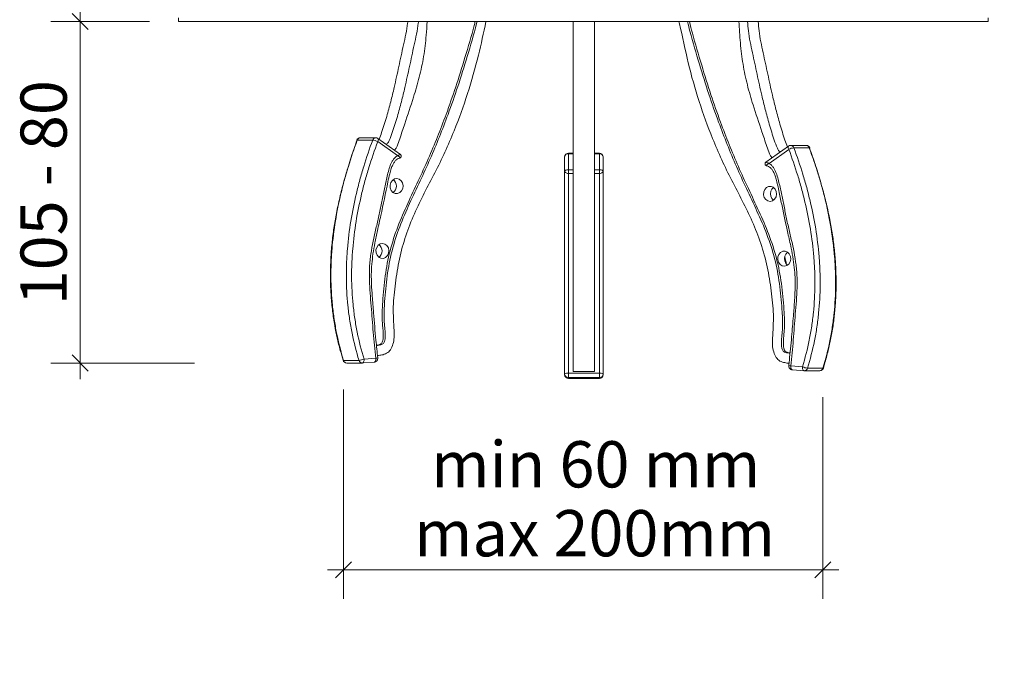
# Model space of a CAD drawing. Units: millimetres. Extents: x 30 to 570, y 130 to 436.
# Drawn here: x 30 to 285, y 130 to 295 of the extents above; entities that cross this region are included whole.
import ezdxf

# ---------------------------------------------------------------- set-up
doc = ezdxf.new("R2010")
doc.units = ezdxf.units.MM
doc.header["$LTSCALE"] = 7.55
doc.styles.add('SLDTEXTSTYLE0', font='TXT', dxfattribs={"width": 0.605})
doc.dimstyles.new('SLDDIMSTYLE0', dxfattribs={"dimtxt": 11.634484, "dimasz": 4.1525, "dimexe": 0, "dimexo": 0.0625, "dimgap": 2.908621, "dimtad": 1, "dimdec": 0, "dimrnd": 1e-09, "dimzin": 12, "dimdsep": 46, "dimtxsty": 'SLDTEXTSTYLE0', "dimblk1": 'OBLIQUE', "dimblk2": 'OBLIQUE', "dimsah": 1, "dimcen": 0.09, "dimadec": 0, "dimazin": 3, "dimtfac": 1, "dimtdec": 0, "dimtmove": 0, "dimatfit": 0, "dimldrblk": 'OBLIQUE', "dimfxl": 1, "dimfrac": 2, "dimtolj": 1, "dimtzin": 12, "dimarcsym": 0})

# ---------------------------------------------------------------- blocks, each defined once
blk = doc.blocks.new('_OBLIQUE')
at = {"color": 0, "linetype": 'ByBlock', "lineweight": -2}
blk.add_line((-0.5, -0.5), (0.5, 0.5), dxfattribs=at)
blk = doc.blocks.new('_D')
at = {"color": 7, "linetype": 'Continuous', "lineweight": 0, "transparency": 16777216}
for p, q in [((45.49, 374.89), (45.49, 379.04)), ((65.92, 374.89), (37.94, 374.89)), ((45.49, 374.89), (45.49, 294.88)), ((63.51, 294.88), (37.94, 294.88)), ((45.49, 294.88), (45.49, 290.73))]:
    blk.add_line(p, q, dxfattribs=at)
at = {"color": 7, "linetype": 'Continuous', "lineweight": 0, "transparency": 16777216, "xscale": 4.1525, "yscale": 4.1525}
for p, rotation in [((45.49, 374.89), 270.0000000000004), ((45.49, 294.88), 90.0000000000004)]:
    blk.add_blockref('_OBLIQUE', p, dxfattribs=dict(at, rotation=rotation))
at = {"color": 7, "linetype": 'Continuous', "lineweight": 0, "transparency": 16777216, "insert": (30.04, 326.01), "char_height": 11.986, "attachment_point": 1, "rotation": 90, "style": 'SLDTEXTSTYLE0'}
blk.add_mtext('80', dxfattribs=at)
blk = doc.blocks.new('_D_1')
at = {"color": 7, "linetype": 'Continuous', "lineweight": 0, "transparency": 16777216}
for p, q in [((71.06, 381.45), (71.06, 427.91)), ((281.06, 376.05), (281.06, 427.91)), ((71.06, 420.36), (66.91, 420.36)), ((71.06, 420.36), (281.06, 420.36)), ((281.06, 420.36), (285.22, 420.36))]:
    blk.add_line(p, q, dxfattribs=at)
at = {"color": 7, "linetype": 'Continuous', "lineweight": 0, "transparency": 16777216, "xscale": 4.1525, "yscale": 4.1525}
blk.add_blockref('_OBLIQUE', (71.06, 420.36), dxfattribs=at)
at = {"color": 7, "linetype": 'Continuous', "lineweight": 0, "transparency": 16777216, "xscale": 4.1525, "yscale": 4.1525, "rotation": 180.0000000000004}
blk.add_blockref('_OBLIQUE', (281.06, 420.36), dxfattribs=at)
at = {"color": 7, "linetype": 'Continuous', "lineweight": 0, "transparency": 16777216, "char_height": 11.986, "attachment_point": 1, "style": 'SLDTEXTSTYLE0'}
for s, insert in [('%%c', (154.26, 435.81)), ('210', (171.23, 435.81))]:
    blk.add_mtext(s, dxfattribs=dict(at, insert=insert))
blk = doc.blocks.new('_D_3')
at = {"color": 7, "linetype": 'Continuous', "lineweight": 0, "transparency": 16777216}
for p, q in [((113.84, 199.51), (113.84, 145.26)), ((238.17, 197.51), (238.17, 145.26)), ((113.84, 152.81), (109.69, 152.81)), ((113.84, 152.81), (238.17, 152.81)), ((238.17, 152.81), (242.33, 152.81))]:
    blk.add_line(p, q, dxfattribs=at)
at = {"color": 7, "linetype": 'Continuous', "lineweight": 0, "transparency": 16777216, "xscale": 4.1525, "yscale": 4.1525}
blk.add_blockref('_OBLIQUE', (113.84, 152.81), dxfattribs=at)
at = {"color": 7, "linetype": 'Continuous', "lineweight": 0, "transparency": 16777216, "xscale": 4.1525, "yscale": 4.1525, "rotation": 180.0000000000004}
blk.add_blockref('_OBLIQUE', (238.17, 152.81), dxfattribs=at)
at = {"color": 7, "linetype": 'Continuous', "lineweight": 0, "transparency": 16777216, "char_height": 11.986, "attachment_point": 1, "style": 'SLDTEXTSTYLE0'}
for s, insert in [('min 60 mm', (136.56, 186.12)), ('max 200mm', (132.12, 168.26))]:
    blk.add_mtext(s, dxfattribs=dict(at, insert=insert))
blk = doc.blocks.new('_D_4')
at = {"color": 7, "linetype": 'Continuous', "lineweight": 0, "transparency": 16777216}
for p, q in [((45.49, 294.88), (45.49, 299.04)), ((63.51, 294.88), (37.94, 294.88)), ((45.49, 206.39), (45.49, 294.88)), ((75.13, 206.39), (37.94, 206.39)), ((45.49, 206.39), (45.49, 202.24))]:
    blk.add_line(p, q, dxfattribs=at)
at = {"color": 7, "linetype": 'Continuous', "lineweight": 0, "transparency": 16777216, "xscale": 4.1525, "yscale": 4.1525}
for p, rotation in [((45.49, 294.88), 270.0000000000004), ((45.49, 206.39), 90.0000000000004)]:
    blk.add_blockref('_OBLIQUE', p, dxfattribs=dict(at, rotation=rotation))
at = {"color": 7, "linetype": 'Continuous', "lineweight": 0, "transparency": 16777216, "insert": (30.04, 221.34), "char_height": 11.986, "attachment_point": 1, "rotation": 90, "style": 'SLDTEXTSTYLE0'}
blk.add_mtext('105 - 80', dxfattribs=at)

msp = doc.modelspace()

# ---------------------------------------------------------------- linework, layer by layer
at = {"color": 7, "linetype": 'Continuous', "lineweight": 15}
for p, q in [((71.06, 295.88), (71.06, 294.88)), ((281.06, 294.88), (71.06, 294.88)), ((281.06, 294.88), (281.06, 295.88)), ((117.25, 264.13), (117.25, 264.12)), ((121.39, 264.18), (117.39, 264.18)), ((122.19, 264.78), (118.19, 264.78)), ((127.83, 260.15), (122.69, 263.78)), ((128.64, 260.44), (122.76, 264.6)), ((173.38, 260.78), (172.18, 260.78)), ((172.18, 260.64), (172.18, 260.78)), ((172.18, 260.64), (172.18, 256.45)), ((173.38, 260.64), (172.18, 260.64)), ((180.18, 260.78), (178.92, 260.78)), ((180.18, 260.64), (178.92, 260.64)), ((180.18, 260.64), (180.18, 260.78)), ((180.18, 256.45), (180.18, 260.64)), ((229.25, 262.6), (223.37, 258.44)), ((229.33, 261.78), (224.19, 258.15)), ((233.83, 262.78), (229.83, 262.78)), ((234.62, 262.18), (230.62, 262.18)), ((234.77, 262.12), (234.77, 262.13)), ((171.18, 256.15), (171.18, 259.78)), ((181.18, 259.78), (181.18, 256.15)), ((172.18, 255.53), (172.18, 256.45)), ((172.18, 256.45), (173.38, 256.45)), ((173.38, 255.53), (172.18, 255.53)), ((178.92, 256.45), (180.18, 256.45)), ((180.18, 255.53), (178.92, 255.53)), ((180.18, 256.45), (180.18, 255.53)), ((113.7, 207.1), (113.7, 207.1)), ((113.84, 207.06), (117.84, 207.06)), ((119.16, 207.39), (122.19, 207.62)), ((122.68, 207.74), (122.68, 207.74)), ((114.66, 206.39), (118.66, 206.39)), ((118.73, 206.4), (118.71, 206.39)), ((118.73, 206.4), (121.76, 206.62)), ((229.83, 205.62), (232.86, 205.39)), ((230.25, 204.62), (233.28, 204.4)), ((233.28, 204.4), (233.3, 204.39)), ((233.36, 204.39), (237.36, 204.39)), ((234.17, 205.06), (238.17, 205.06)), ((238.31, 205.1), (238.31, 205.1)), ((171.18, 203.39), (171.18, 203.62)), ((172.18, 203.75), (180.18, 203.75)), ((172.18, 202.62), (172.18, 203.75)), ((180.18, 202.62), (172.18, 202.62)), ((172.18, 202.62), (172.18, 202.39)), ((172.18, 202.39), (180.18, 202.39)), ((172.18, 202.39), (180.18, 202.39)), ((172.18, 202.39), (172.18, 202.39)), ((173.38, 204.19), (178.92, 204.19)), ((180.18, 202.62), (180.18, 203.75)), ((180.18, 202.39), (180.18, 202.62)), ((180.18, 202.39), (180.18, 202.39)), ((181.18, 203.62), (181.18, 203.39))]:
    msp.add_line(p, q, dxfattribs=at)
at = {"color": 7, "linetype": 'Continuous', "lineweight": 15, "flags": 128}
for points in [[(117.39, 264.18), (117.31, 264.17), (117.26, 264.15), (117.25, 264.13)], [(122.76, 264.6), (122.8, 264.57), (122.84, 264.49), (122.86, 264.39), (122.85, 264.26), (122.82, 264.11), (122.77, 263.95), (122.69, 263.78)], [(229.33, 261.78), (229.25, 261.95), (229.19, 262.11), (229.16, 262.26), (229.15, 262.39), (229.17, 262.49), (229.22, 262.57), (229.25, 262.6)], [(234.77, 262.13), (234.75, 262.15), (234.71, 262.17), (234.62, 262.18)], [(129.19, 251.65), (129.27, 252.36), (129.12, 253.06), (128.77, 253.64), (128.25, 254.04), (127.65, 254.2), (127.03, 254.09), (126.49, 253.73), (126.1, 253.18), (125.91, 252.49), (125.95, 251.78), (126.2, 251.13), (126.65, 250.63), (127.22, 250.34), (127.84, 250.32), (128.43, 250.55), (128.9, 251.02), (129.19, 251.65)], [(226.07, 250.85), (225.77, 251.48), (225.3, 251.94), (224.71, 252.18), (224.09, 252.15), (223.52, 251.87), (223.08, 251.37), (222.82, 250.72), (222.78, 250), (222.97, 249.32), (223.37, 248.76), (223.9, 248.41), (224.52, 248.3), (225.12, 248.45), (225.64, 248.85), (226, 249.44), (226.14, 250.13), (226.07, 250.85)], [(225.34, 248.59), (224.92, 249.02), (224.62, 249.65)], [(125.52, 234.85), (125.6, 235.56), (125.45, 236.25), (125.09, 236.84), (124.58, 237.24), (123.97, 237.39), (123.36, 237.29), (122.82, 236.93), (122.43, 236.37), (122.24, 235.69), (122.27, 234.98), (122.53, 234.32), (122.97, 233.82), (123.54, 233.54), (124.16, 233.52), (124.75, 233.75), (125.22, 234.22), (125.52, 234.85)], [(229.74, 234.04), (229.45, 234.67), (228.97, 235.14), (228.39, 235.37), (227.77, 235.35), (227.2, 235.07), (226.75, 234.56), (226.5, 233.91), (226.46, 233.2), (226.65, 232.52), (227.04, 231.96), (227.58, 231.6), (228.19, 231.5), (228.8, 231.65), (229.31, 232.05), (229.67, 232.64), (229.82, 233.33), (229.74, 234.04)], [(229.02, 231.78), (228.59, 232.22), (228.3, 232.85)], [(113.84, 207.06), (113.76, 207.06), (113.71, 207.08), (113.7, 207.1)], [(119.16, 207.39), (119.16, 207.2), (119.14, 207.01), (119.1, 206.84), (119.05, 206.69), (118.98, 206.56), (118.9, 206.47), (118.81, 206.41), (118.73, 206.4)], [(121.76, 206.62), (121.84, 206.64), (121.93, 206.7), (122.01, 206.79), (122.08, 206.91), (122.13, 207.06), (122.17, 207.24), (122.19, 207.42), (122.19, 207.62)], [(230.25, 204.62), (230.18, 204.64), (230.09, 204.7), (230, 204.79), (229.94, 204.91), (229.88, 205.06), (229.85, 205.24), (229.83, 205.42), (229.83, 205.62)], [(232.86, 205.39), (232.86, 205.2), (232.88, 205.01), (232.91, 204.84), (232.97, 204.69), (233.03, 204.56), (233.12, 204.47), (233.21, 204.41), (233.28, 204.4)], [(238.31, 205.1), (238.3, 205.08), (238.26, 205.06), (238.17, 205.06)]]:
    msp.add_lwpolyline(points, dxfattribs=at)
at = {"color": 7, "linetype": 'Continuous', "lineweight": 15}
for centre, radius, start, end in [((118.19, 263.78), 1, 90, 159.6511), ((118.22, 263.92), 0.87, 92.1656, 162.4219), ((122.22, 263.92), 0.87, 92.1656, 162.4219), ((120.98, 260.51), 3.69, 62.5235, 83.6852), ((122.19, 263.78), 1, 54.7285, 90), ((172.18, 259.78), 1, 90, 180), ((172.11, 259.7), 0.935, 85.8178, 175.0934), ((180.18, 259.78), 1, 0, 90), ((180.24, 259.7), 0.935, 4.9066, 94.1822), ((229.83, 261.78), 1, 90, 125.2715), ((231.03, 258.51), 3.69, 96.3148, 117.4764), ((229.79, 261.92), 0.87, 17.5784, 87.8341), ((233.83, 261.78), 1, 20.3489, 90), ((233.79, 261.92), 0.87, 17.5784, 87.8341), ((125.44, 252.25), 2.09, 307.2268, 52.7732), ((226.61, 250.26), 2.08, 127.5692, 196.9492), ((121.76, 235.44), 2.09, 307.2269, 52.7731), ((230.29, 233.45), 2.08, 127.569, 196.9492), ((114.66, 207.39), 1, 197.177, 270), ((114.69, 207.27), 0.881, 194.2241, 267.4915), ((117.44, 211.38), 4.34, 275.3368, 293.3297), ((118.69, 207.27), 0.875, 194.0802, 271.4866), ((121.69, 207.62), 1, 274.2558, 0), ((122.13, 208.94), 1.32, 272.3877, 294.4525), ((121.69, 207.62), 1, 0, 6.7562), ((118.66, 207.39), 1, 270, 274.2558), ((230.33, 205.62), 1, 173.2438, 265.7442), ((229.87, 206.88), 1.26, 244.8154, 268.0483), ((234.58, 209.38), 4.34, 246.6692, 264.6643), ((233.36, 205.39), 1, 265.7442, 270), ((233.33, 205.27), 0.875, 268.5133, 345.9199), ((237.36, 205.39), 1, 270, 342.823), ((237.32, 205.27), 0.881, 272.5081, 345.7763), ((171.93, 201.81), 1.96, 82.8134, 112.6236), ((172.18, 203.62), 0.999, 180.0597, 270.059), ((172.18, 203.39), 1, 180, 270), ((172.18, 203.39), 0.999, 180.0597, 270.059), ((180.42, 201.81), 1.96, 67.3764, 97.1866), ((180.18, 203.62), 0.999, 269.941, 359.9403), ((180.18, 203.39), 1, 270, 360), ((180.18, 203.39), 0.999, 269.941, 359.9403)]:
    msp.add_arc(centre, radius, start, end, dxfattribs=at)
at = {"color": 7, "linetype": 'Continuous', "lineweight": 0}
msp.add_arc((128.25, 260.03), 0.523, 288.2436, 53.6214, dxfattribs=at)
at = {"color": 7, "linetype": 'Continuous', "lineweight": 15}
for points, knots in [([(147.99, 294.88), (147.9, 294.55), (147.07, 291.43), (145.42, 285.76), (143, 278.06), (140.61, 271.22), (138.22, 265.01), (135.81, 259.26), (133.2, 253.52), (130.43, 247.74), (127.83, 241.78), (125.76, 235.51), (124.55, 228.96), (124.06, 223.59), (123.81, 219.49), (123.84, 217.14), (124.06, 215.26), (124.16, 213.78), (124.13, 212.59), (123.91, 211.81), (123.7, 211.44), (123.37, 211.22), (122.92, 211.07), (122.58, 211.03), (122.36, 211.01)], [0, 0, 0, 0, 0.011439, 0.108151, 0.197593, 0.282186, 0.352291, 0.422168, 0.493329, 0.566591, 0.640603, 0.714131, 0.787445, 0.861414, 0.892641, 0.92318, 0.938951, 0.955238, 0.972516, 0.977631, 0.982266, 0.986853, 0.991858, 1, 1, 1, 1]), ([(122.37, 210.93), (122.45, 210.94), (122.83, 211.01), (123.34, 211.04), (123.87, 211.22), (124.2, 211.44), (124.41, 211.81), (124.66, 212.73), (124.66, 214.18), (124.47, 216.05), (124.3, 218), (124.35, 220.09), (124.57, 223.79), (125.05, 228.96), (126.26, 235.51), (128.33, 241.78), (130.93, 247.74), (133.7, 253.52), (136.31, 259.26), (138.72, 265.01), (141.13, 271.26), (143.55, 278.2), (146.01, 286.06), (147.64, 291.68), (148.45, 294.71), (148.49, 294.88)], [0, 0, 0, 0, 0.003142, 0.014368, 0.019341, 0.0239, 0.028505, 0.033588, 0.055245, 0.075492, 0.095468, 0.119578, 0.143983, 0.217488, 0.290341, 0.363408, 0.436956, 0.509757, 0.580472, 0.64991, 0.719575, 0.805202, 0.895871, 0.994111, 1, 1, 1, 1]), ([(122.65, 208.31), (123.02, 208.36), (123.82, 208.47), (125.04, 208.79), (126.1, 209.81), (126.71, 211.3), (127.03, 213.02), (126.87, 216.25), (126.54, 220.95), (127.27, 227.16), (128.21, 233.36), (129.88, 239.4), (132.14, 245.07), (134.75, 250.47), (137.56, 255.7), (140.17, 261.06), (143.09, 267.85), (146.1, 276.18), (148.78, 285.67), (150.14, 291.97), (150.77, 294.88)], [0, 0, 0, 0, 0.013445, 0.02936, 0.04461, 0.061877, 0.080503, 0.099269, 0.163676, 0.228664, 0.295619, 0.361986, 0.42764, 0.492119, 0.556731, 0.6213, 0.685843, 0.795478, 0.905507, 1, 1, 1, 1]), ([(130.48, 294.88), (130.47, 294.76), (130.28, 292.71), (129.35, 288.87), (128.19, 283.3), (127.12, 278.38), (126.07, 274.06), (125.2, 270.88), (124.39, 268.23), (123.77, 266.24), (123.28, 264.98), (123.05, 264.4)], [0, 0, 0, 0, 0.011333, 0.195186, 0.375266, 0.553755, 0.674423, 0.800115, 0.868785, 0.939877, 1, 1, 1, 1]), ([(133.25, 294.88), (133.24, 294.76), (133.05, 292.71), (132.12, 288.87), (130.96, 283.3), (129.89, 278.38), (128.84, 274.06), (127.97, 270.88), (127.17, 268.23), (126.48, 266.13), (125.91, 264.45), (125.36, 263.38), (125.02, 263.15), (124.91, 263.08)], [0, 0, 0, 0, 0.01075, 0.185156, 0.355982, 0.5253, 0.639767, 0.759, 0.824142, 0.891581, 0.95987, 0.98748, 1, 1, 1, 1]), ([(135.52, 294.88), (135.45, 293.71), (135.26, 290.67), (134.68, 285.84), (133.54, 280.48), (131.84, 274.67), (130.26, 270.04), (129.05, 266.45), (128.42, 264.54), (127.93, 262.98), (127.44, 261.97), (127.14, 261.67), (127.04, 261.57)], [0, 0, 0, 0, 0.101259, 0.260814, 0.41712, 0.573472, 0.786244, 0.843941, 0.902685, 0.961335, 0.987148, 1, 1, 1, 1]), ([(173.38, 204.19), (173.38, 204.21), (173.38, 204.3), (173.38, 204.44), (173.38, 204.78), (173.38, 205.81), (173.38, 207.3), (173.38, 209.02), (173.38, 212.25), (173.38, 216.95), (173.38, 223.16), (173.38, 229.36), (173.38, 235.4), (173.38, 241.07), (173.38, 246.47), (173.38, 251.7), (173.38, 257.06), (173.38, 263.85), (173.38, 272.18), (173.38, 282.14), (173.38, 289.83), (173.38, 294.04), (173.38, 294.88)], [0, 0, 0, 0, 0.003918, 0.021604, 0.03672, 0.051203, 0.067603, 0.085294, 0.103117, 0.16429, 0.226013, 0.289605, 0.352639, 0.414995, 0.476235, 0.537602, 0.598928, 0.660229, 0.764357, 0.86886, 0.973642, 1, 1, 1, 1]), ([(178.92, 204.19), (178.92, 204.21), (178.92, 204.3), (178.92, 204.44), (178.92, 204.78), (178.92, 205.81), (178.92, 207.3), (178.92, 209.02), (178.92, 212.25), (178.92, 216.95), (178.92, 223.16), (178.92, 229.36), (178.92, 235.4), (178.92, 241.07), (178.92, 246.47), (178.92, 251.7), (178.92, 257.06), (178.92, 263.85), (178.92, 272.18), (178.92, 282.14), (178.92, 289.83), (178.92, 294.04), (178.92, 294.88)], [0, 0, 0, 0, 0.003918, 0.021604, 0.03672, 0.051203, 0.067603, 0.085294, 0.103117, 0.16429, 0.226013, 0.289605, 0.352639, 0.414995, 0.476235, 0.537602, 0.598928, 0.660229, 0.764357, 0.86886, 0.973642, 1, 1, 1, 1]), ([(229.37, 206.31), (229.01, 206.36), (228.22, 206.47), (227.01, 206.79), (225.94, 207.81), (225.33, 209.3), (225.02, 211.02), (225.18, 214.25), (225.5, 218.95), (224.78, 225.16), (223.84, 231.36), (222.16, 237.4), (219.91, 243.07), (217.29, 248.47), (214.49, 253.7), (211.88, 259.06), (208.96, 265.85), (205.96, 274.19), (203.09, 284.14), (201.74, 291.16), (200.86, 294.7), (200.81, 294.88)], [0, 0, 0, 0, 0.01293, 0.02851, 0.043438, 0.060342, 0.078576, 0.096947, 0.159998, 0.223618, 0.289164, 0.354133, 0.418405, 0.481526, 0.544778, 0.607988, 0.671172, 0.778499, 0.886212, 0.994212, 1, 1, 1, 1]), ([(229.64, 208.93), (229.57, 208.94), (229.2, 209.01), (228.7, 209.04), (228.18, 209.22), (227.85, 209.44), (227.63, 209.81), (227.38, 210.73), (227.39, 212.18), (227.58, 214.05), (227.75, 216), (227.69, 218.09), (227.47, 221.79), (226.99, 226.96), (225.78, 233.51), (223.72, 239.78), (221.11, 245.74), (218.34, 251.52), (215.74, 257.26), (213.33, 263.01), (210.92, 269.26), (208.49, 276.2), (206.03, 284.06), (204.22, 290.35), (203.24, 294.05), (203.02, 294.88)], [0, 0, 0, 0, 0.0026477, 0.0136265, 0.0184905, 0.0229485, 0.0274525, 0.0324238, 0.0536042, 0.0734062, 0.0929423, 0.1165222, 0.1403903, 0.2122776, 0.2835285, 0.3549879, 0.4269178, 0.4981176, 0.5672767, 0.6351877, 0.70332, 0.7870635, 0.8757377, 0.9718163, 1, 1, 1, 1]), ([(203.52, 294.88), (203.78, 293.89), (204.79, 290.09), (206.63, 283.76), (209.04, 276.06), (211.44, 269.22), (213.83, 263.01), (216.24, 257.26), (218.84, 251.52), (221.61, 245.74), (224.22, 239.78), (226.28, 233.51), (227.5, 226.96), (227.99, 221.59), (228.24, 217.49), (228.21, 215.14), (227.98, 213.26), (227.89, 211.78), (227.92, 210.59), (228.13, 209.81), (228.35, 209.44), (228.68, 209.22), (229.11, 209.07), (229.45, 209.03), (229.65, 209.01)], [0, 0, 0, 0, 0.0337544, 0.128328, 0.2157927, 0.2985151, 0.36707, 0.4354022, 0.5049902, 0.5766317, 0.6490077, 0.7209103, 0.7926031, 0.8649363, 0.8954732, 0.9253364, 0.9407585, 0.9566854, 0.9735817, 0.9785838, 0.9831158, 0.9876015, 0.9924956, 1, 1, 1, 1]), ([(216.38, 294.88), (216.49, 293.04), (216.72, 289.33), (217.36, 283.84), (218.5, 278.48), (220.2, 272.67), (221.79, 268.04), (222.99, 264.45), (223.62, 262.54), (224.12, 260.98), (224.6, 259.98), (224.89, 259.68), (224.99, 259.59)], [0, 0, 0, 0, 0.1500596, 0.3010412, 0.4489471, 0.5968984, 0.7982365, 0.8528334, 0.9084205, 0.9639193, 0.9883453, 1, 1, 1, 1]), ([(218.6, 294.88), (218.67, 294.1), (218.89, 291.37), (219.9, 286.87), (221.09, 281.3), (222.15, 276.38), (223.21, 272.06), (224.08, 268.88), (224.88, 266.23), (225.56, 264.13), (226.13, 262.45), (226.68, 261.38), (227.02, 261.16), (227.12, 261.09)], [0, 0, 0, 0, 0.0669283, 0.2315299, 0.3927526, 0.5525513, 0.6605837, 0.7731141, 0.8345941, 0.8982415, 0.9626919, 0.9887497, 1, 1, 1, 1]), ([(221.37, 294.88), (221.44, 294.1), (221.66, 291.37), (222.67, 286.87), (223.86, 281.3), (224.92, 276.38), (225.98, 272.06), (226.85, 268.88), (227.65, 266.23), (228.27, 264.25), (228.76, 262.99), (228.99, 262.41)], [0, 0, 0, 0, 0.070336, 0.243318, 0.412749, 0.580684, 0.694216, 0.812476, 0.877086, 0.943974, 1, 1, 1, 1]), ([(117.31, 264.1), (116.87, 262.86), (115.89, 260.08), (114.57, 255.82), (113.36, 251.44), (112.39, 247.29), (111.62, 243.33), (111.03, 239.38), (110.63, 235.44), (110.43, 231.46), (110.41, 227.55), (110.58, 223.67), (110.95, 219.86), (111.47, 216.27), (112.16, 212.87), (112.91, 209.87), (113.48, 207.95), (113.73, 207.11)], [0, 0, 0, 0, 0.068967, 0.153542, 0.231533, 0.304499, 0.373545, 0.439506, 0.509615, 0.576846, 0.643693, 0.710002, 0.775391, 0.840242, 0.896071, 0.954299, 1, 1, 1, 1]), ([(117.39, 264.18), (116.56, 261.92), (115.78, 259.65), (114.72, 256.19), (114.38, 255.03), (113.74, 252.69), (113.44, 251.51), (112.04, 245.62), (111.24, 240.83), (110.74, 234.73), (110.66, 233.51), (110.57, 231.06), (110.55, 229.84), (110.58, 226.19), (110.7, 223.76), (111.07, 220.13), (111.22, 218.92), (111.59, 216.51), (111.8, 215.3), (112.53, 211.72), (113.13, 209.37), (113.84, 207.06)], [0, 0, 0, 0, 0.125, 0.125, 0.1875, 0.1875, 0.25, 0.25, 0.5, 0.5, 0.5625, 0.5625, 0.625, 0.625, 0.75, 0.75, 0.8125, 0.8125, 0.875, 0.875, 1, 1, 1, 1]), ([(117.84, 207.06), (117.13, 209.37), (116.53, 211.72), (115.8, 215.3), (115.59, 216.51), (115.22, 218.92), (115.07, 220.13), (114.7, 223.75), (114.58, 226.18), (114.55, 229.83), (114.57, 231.05), (114.66, 233.5), (114.74, 234.72), (115.23, 240.82), (116.04, 245.61), (117.44, 251.51), (117.74, 252.68), (118.38, 255.02), (118.71, 256.18), (119.78, 259.64), (120.55, 261.92), (121.39, 264.18)], [0, 0, 0, 0, 0.125, 0.125, 0.1875, 0.1875, 0.25, 0.25, 0.375, 0.375, 0.4375, 0.4375, 0.5, 0.5, 0.75, 0.75, 0.8125, 0.8125, 0.875, 0.875, 1, 1, 1, 1]), ([(122.69, 263.78), (121.86, 261.56), (121.1, 259.31), (120.05, 255.89), (119.71, 254.75), (119.08, 252.44), (118.78, 251.28), (117.39, 245.46), (116.6, 240.73), (116.11, 234.71), (116.03, 233.5), (115.94, 231.09), (115.92, 229.89), (115.94, 226.28), (116.07, 223.88), (116.43, 220.3), (116.58, 219.11), (116.93, 216.73), (117.14, 215.54), (117.86, 212), (118.45, 209.68), (119.16, 207.39)], [0, 0, 0, 0, 0.125, 0.125, 0.1875, 0.1875, 0.25, 0.25, 0.5, 0.5, 0.5625, 0.5625, 0.625, 0.625, 0.75, 0.75, 0.8125, 0.8125, 0.875, 0.875, 1, 1, 1, 1]), ([(232.86, 205.39), (233.56, 207.68), (234.16, 210), (234.87, 213.53), (235.08, 214.72), (235.44, 217.11), (235.59, 218.3), (235.95, 221.88), (236.07, 224.28), (236.1, 227.89), (236.08, 229.09), (235.98, 231.51), (235.91, 232.72), (235.41, 238.73), (234.62, 243.46), (233.23, 249.28), (232.93, 250.44), (232.3, 252.75), (231.97, 253.9), (230.92, 257.31), (230.15, 259.56), (229.33, 261.78)], [0, 0, 0, 0, 0.125, 0.125, 0.1875, 0.1875, 0.25, 0.25, 0.375, 0.375, 0.4375, 0.4375, 0.5, 0.5, 0.75, 0.75, 0.8125, 0.8125, 0.875, 0.875, 1, 1, 1, 1]), ([(230.62, 262.18), (231.46, 259.92), (232.24, 257.65), (233.3, 254.19), (233.64, 253.03), (234.27, 250.69), (234.57, 249.51), (235.98, 243.62), (236.78, 238.83), (237.28, 232.73), (237.35, 231.51), (237.44, 229.06), (237.46, 227.84), (237.44, 224.19), (237.31, 221.76), (236.94, 218.13), (236.79, 216.92), (236.43, 214.51), (236.21, 213.3), (235.49, 209.72), (234.89, 207.37), (234.17, 205.06)], [0, 0, 0, 0, 0.125, 0.125, 0.1875, 0.1875, 0.25, 0.25, 0.5, 0.5, 0.5625, 0.5625, 0.625, 0.625, 0.75, 0.75, 0.8125, 0.8125, 0.875, 0.875, 1, 1, 1, 1]), ([(238.17, 205.06), (238.89, 207.37), (239.49, 209.72), (240.21, 213.3), (240.43, 214.51), (240.79, 216.92), (240.94, 218.13), (241.31, 221.75), (241.44, 224.18), (241.46, 227.83), (241.44, 229.05), (241.35, 231.5), (241.28, 232.72), (240.78, 238.82), (239.98, 243.61), (238.58, 249.51), (238.28, 250.68), (237.64, 253.02), (237.3, 254.18), (236.24, 257.64), (235.46, 259.92), (234.62, 262.18)], [0, 0, 0, 0, 0.125, 0.125, 0.1875, 0.1875, 0.25, 0.25, 0.375, 0.375, 0.4375, 0.4375, 0.5, 0.5, 0.75, 0.75, 0.8125, 0.8125, 0.875, 0.875, 1, 1, 1, 1]), ([(238.29, 205.11), (238.34, 205.27), (238.76, 206.62), (239.41, 209.07), (240.22, 212.54), (240.81, 215.97), (241.25, 219.56), (241.52, 223.22), (241.62, 227.03), (241.54, 230.89), (241.27, 234.77), (240.81, 238.67), (240.17, 242.6), (239.33, 246.65), (238.28, 250.86), (237, 255.28), (235.8, 259.06), (234.97, 261.35), (234.7, 262.1)], [0, 0, 0, 0, 0.009009, 0.073418, 0.130942, 0.193177, 0.252517, 0.316597, 0.381383, 0.447248, 0.514404, 0.580884, 0.648622, 0.719365, 0.793845, 0.873031, 0.958246, 1, 1, 1, 1]), ([(122.19, 207.62), (121.92, 209.86), (121.72, 212.11), (121.35, 216.61), (121.19, 218.86), (120.82, 223.36), (120.62, 225.61), (120.52, 228.99), (120.52, 230.13), (120.61, 231.83), (120.66, 232.4), (120.77, 233.53), (120.84, 234.09), (121.25, 236.87), (121.73, 239.06), (122.49, 242.34), (122.74, 243.43), (123.23, 245.62), (123.46, 246.71), (123.91, 248.91), (124.12, 250.01), (124.58, 252.21), (124.81, 253.31), (125.19, 254.94), (125.31, 255.49), (125.6, 256.57), (125.75, 257.11), (126.05, 257.88), (126.16, 258.13), (126.41, 258.61), (126.55, 258.85), (126.86, 259.29), (127.03, 259.49), (127.4, 259.86), (127.61, 260.02), (127.83, 260.15)], [0, 0, 0, 0, 0.125, 0.125, 0.25, 0.25, 0.375, 0.375, 0.4375, 0.4375, 0.46875, 0.46875, 0.5, 0.5, 0.625, 0.625, 0.6875, 0.6875, 0.75, 0.75, 0.8125, 0.8125, 0.875, 0.875, 0.90625, 0.90625, 0.9375, 0.9375, 0.953125, 0.953125, 0.96875, 0.96875, 0.984375, 0.984375, 1, 1, 1, 1]), ([(122.71, 207.74), (122.54, 209.25), (122.11, 213.13), (121.71, 218.47), (121.28, 223.32), (121.08, 226.64), (121, 229.41), (121.14, 232.02), (121.46, 234.75), (121.95, 237.65), (122.69, 240.95), (123.85, 246.22), (124.88, 251.13), (125.72, 255.22), (126.15, 256.69), (126.56, 257.73), (126.99, 258.49), (127.49, 259.05), (127.97, 259.4), (128.32, 259.48), (128.46, 259.52)], [0, 0, 0, 0, 0.084814, 0.217209, 0.297802, 0.355347, 0.402031, 0.451725, 0.5007, 0.554787, 0.615826, 0.690133, 0.857064, 0.89645, 0.923423, 0.943274, 0.959902, 0.974595, 0.989085, 1, 1, 1, 1]), ([(223.37, 258.44), (223.37, 258.44), (223.33, 258.42), (223.26, 258.34), (223.17, 258.21), (223.14, 258.03), (223.18, 257.85), (223.26, 257.71), (223.37, 257.61), (223.47, 257.55), (223.57, 257.53), (223.65, 257.52), (223.68, 257.52), (223.7, 257.52)], [0, 0, 0, 0, 0.005186, 0.102187, 0.234063, 0.366124, 0.502871, 0.631326, 0.735291, 0.824824, 0.901652, 0.966531, 1, 1, 1, 1]), ([(223.37, 258.44), (223.37, 258.44), (223.35, 258.44), (223.41, 258.41), (223.56, 258.36), (223.79, 258.29), (224, 258.21), (224.09, 258.18), (224.14, 258.17), (224.16, 258.16), (224.17, 258.15), (224.18, 258.15), (224.18, 258.15), (224.19, 258.15)], [0, 0, 0, 0, 0.019365, 0.227809, 0.41366, 0.758123, 0.87972, 0.938783, 0.968714, 0.984007, 0.991827, 0.995979, 1, 1, 1, 1]), ([(223.6, 257.53), (223.52, 257.53), (223.49, 257.56), (223.5, 257.65), (223.54, 257.72), (223.66, 257.84), (223.75, 257.9), (223.94, 258.03), (224.06, 258.09), (224.19, 258.15)], [0, 0, 0, 0, 0.25, 0.25, 0.5, 0.5, 0.75, 0.75, 1, 1, 1, 1]), ([(224.19, 258.15), (224.41, 258.02), (224.61, 257.86), (224.99, 257.49), (225.16, 257.29), (225.47, 256.85), (225.61, 256.61), (225.85, 256.13), (225.96, 255.88), (226.26, 255.11), (226.42, 254.57), (226.7, 253.49), (226.83, 252.94), (227.2, 251.31), (227.44, 250.21), (227.89, 248.01), (228.11, 246.91), (228.55, 244.71), (228.78, 243.62), (229.27, 241.43), (229.53, 240.34), (230.29, 237.06), (230.77, 234.87), (231.17, 232.09), (231.24, 231.53), (231.36, 230.4), (231.4, 229.83), (231.49, 228.13), (231.5, 226.99), (231.4, 223.61), (231.19, 221.36), (230.83, 216.86), (230.67, 214.61), (230.3, 210.11), (230.09, 207.86), (229.83, 205.62)], [0, 0, 0, 0, 0.015625, 0.015625, 0.03125, 0.03125, 0.046875, 0.046875, 0.0625, 0.0625, 0.09375, 0.09375, 0.125, 0.125, 0.1875, 0.1875, 0.25, 0.25, 0.3125, 0.3125, 0.375, 0.375, 0.5, 0.5, 0.53125, 0.53125, 0.5625, 0.5625, 0.625, 0.625, 0.75, 0.75, 0.875, 0.875, 1, 1, 1, 1]), ([(172.18, 256.45), (172.01, 256.45), (171.86, 256.44), (171.61, 256.42), (171.5, 256.4), (171.34, 256.34), (171.28, 256.31), (171.2, 256.24), (171.18, 256.2), (171.18, 256.15)], [0, 0, 0, 0, 0.25, 0.25, 0.5, 0.5, 0.75, 0.75, 1, 1, 1, 1]), ([(171.18, 203.62), (171.18, 205.86), (171.18, 208.11), (171.18, 212.61), (171.18, 214.86), (171.18, 219.36), (171.18, 221.61), (171.18, 224.99), (171.18, 226.13), (171.18, 227.83), (171.18, 228.4), (171.18, 229.53), (171.18, 230.09), (171.18, 232.87), (171.18, 235.06), (171.18, 238.34), (171.18, 239.43), (171.18, 241.62), (171.18, 242.71), (171.18, 244.91), (171.18, 246.01), (171.18, 248.21), (171.18, 249.31), (171.18, 250.94), (171.18, 251.49), (171.18, 252.57), (171.18, 253.11), (171.18, 253.88), (171.18, 254.13), (171.18, 254.61), (171.18, 254.85), (171.18, 255.29), (171.18, 255.49), (171.18, 255.86), (171.18, 256.02), (171.18, 256.15)], [0, 0, 0, 0, 0.125, 0.125, 0.25, 0.25, 0.375, 0.375, 0.4375, 0.4375, 0.46875, 0.46875, 0.5, 0.5, 0.625, 0.625, 0.6875, 0.6875, 0.75, 0.75, 0.8125, 0.8125, 0.875, 0.875, 0.90625, 0.90625, 0.9375, 0.9375, 0.953125, 0.953125, 0.96875, 0.96875, 0.984375, 0.984375, 1, 1, 1, 1]), ([(172.18, 255.53), (172.02, 255.53), (171.86, 255.56), (171.61, 255.65), (171.5, 255.72), (171.34, 255.84), (171.28, 255.9), (171.2, 256.03), (171.18, 256.09), (171.18, 256.15)], [0, 0, 0, 0, 0.25, 0.25, 0.5, 0.5, 0.75, 0.75, 1, 1, 1, 1]), ([(172.18, 255.53), (172.18, 255.5), (172.18, 255.47), (172.18, 255.38), (172.18, 255.32), (172.18, 255.19), (172.18, 255.12), (172.18, 254.95), (172.18, 254.86), (172.18, 254.57), (172.18, 254.35), (172.18, 253.88), (172.18, 253.64), (172.18, 252.88), (172.18, 252.35), (172.18, 251.28), (172.18, 250.73), (172.18, 248.03), (172.18, 245.84), (172.18, 242.57), (172.18, 241.48), (172.18, 239.3), (172.18, 238.22), (172.18, 234.97), (172.18, 232.8), (172.18, 230.03), (172.18, 229.48), (172.18, 228.36), (172.18, 227.79), (172.18, 226.1), (172.18, 224.98), (172.18, 221.61), (172.18, 219.38), (172.18, 214.91), (172.18, 212.68), (172.18, 208.21), (172.18, 205.98), (172.18, 203.75)], [0, 0, 0, 0, 0.007813, 0.007813, 0.015625, 0.015625, 0.023438, 0.023438, 0.03125, 0.03125, 0.046875, 0.046875, 0.0625, 0.0625, 0.09375, 0.09375, 0.125, 0.125, 0.25, 0.25, 0.3125, 0.3125, 0.375, 0.375, 0.5, 0.5, 0.53125, 0.53125, 0.5625, 0.5625, 0.625, 0.625, 0.75, 0.75, 0.875, 0.875, 1, 1, 1, 1]), ([(180.18, 256.45), (180.34, 256.45), (180.5, 256.44), (180.75, 256.42), (180.85, 256.4), (181.01, 256.34), (181.07, 256.31), (181.15, 256.24), (181.18, 256.2), (181.18, 256.15)], [0, 0, 0, 0, 0.25, 0.25, 0.5, 0.5, 0.75, 0.75, 1, 1, 1, 1]), ([(180.18, 255.53), (180.34, 255.53), (180.49, 255.56), (180.75, 255.65), (180.85, 255.72), (181.02, 255.84), (181.07, 255.9), (181.16, 256.03), (181.18, 256.09), (181.18, 256.15)], [0, 0, 0, 0, 0.25, 0.25, 0.5, 0.5, 0.75, 0.75, 1, 1, 1, 1]), ([(180.18, 203.75), (180.18, 205.98), (180.18, 208.21), (180.18, 212.68), (180.18, 214.91), (180.18, 219.38), (180.18, 221.61), (180.18, 224.98), (180.18, 226.1), (180.18, 227.79), (180.18, 228.36), (180.18, 229.48), (180.18, 230.03), (180.18, 232.8), (180.18, 234.97), (180.18, 238.22), (180.18, 239.3), (180.18, 241.48), (180.18, 242.57), (180.18, 245.84), (180.18, 248.03), (180.18, 250.73), (180.18, 251.28), (180.18, 252.35), (180.18, 252.88), (180.18, 253.64), (180.18, 253.88), (180.18, 254.35), (180.18, 254.57), (180.18, 254.86), (180.18, 254.95), (180.18, 255.12), (180.18, 255.19), (180.18, 255.32), (180.18, 255.38), (180.18, 255.47), (180.18, 255.5), (180.18, 255.53)], [0, 0, 0, 0, 0.125, 0.125, 0.25, 0.25, 0.375, 0.375, 0.4375, 0.4375, 0.46875, 0.46875, 0.5, 0.5, 0.625, 0.625, 0.6875, 0.6875, 0.75, 0.75, 0.875, 0.875, 0.90625, 0.90625, 0.9375, 0.9375, 0.953125, 0.953125, 0.96875, 0.96875, 0.976563, 0.976563, 0.984375, 0.984375, 0.992188, 0.992188, 1, 1, 1, 1]), ([(181.18, 256.15), (181.18, 256.02), (181.18, 255.86), (181.18, 255.49), (181.18, 255.29), (181.18, 254.85), (181.18, 254.61), (181.18, 254.13), (181.18, 253.88), (181.18, 253.11), (181.18, 252.57), (181.18, 251.49), (181.18, 250.94), (181.18, 249.31), (181.18, 248.21), (181.18, 246.01), (181.18, 244.91), (181.18, 242.71), (181.18, 241.62), (181.18, 239.43), (181.18, 238.34), (181.18, 235.06), (181.18, 232.87), (181.18, 230.09), (181.18, 229.53), (181.18, 228.4), (181.18, 227.83), (181.18, 226.13), (181.18, 224.99), (181.18, 221.61), (181.18, 219.36), (181.18, 214.86), (181.18, 212.61), (181.18, 208.11), (181.18, 205.86), (181.18, 203.62)], [0, 0, 0, 0, 0.015625, 0.015625, 0.03125, 0.03125, 0.046875, 0.046875, 0.0625, 0.0625, 0.09375, 0.09375, 0.125, 0.125, 0.1875, 0.1875, 0.25, 0.25, 0.3125, 0.3125, 0.375, 0.375, 0.5, 0.5, 0.53125, 0.53125, 0.5625, 0.5625, 0.625, 0.625, 0.75, 0.75, 0.875, 0.875, 1, 1, 1, 1]), ([(223.59, 257.5), (223.68, 257.49), (223.94, 257.44), (224.37, 257.18), (224.87, 256.69), (225.33, 255.99), (225.71, 255.1), (226.1, 253.94), (226.47, 252.41), (226.93, 250.08), (227.83, 245.91), (228.82, 241.11), (229.89, 236.51), (230.47, 233.33), (230.82, 230.59), (231, 227.94), (230.96, 225.33), (230.8, 222.19), (230.47, 218.15), (230.03, 212.93), (229.65, 208.64), (229.36, 206.17), (229.31, 205.74)], [0, 0, 0, 0, 0.005947, 0.019368, 0.034445, 0.050329, 0.068654, 0.089873, 0.119485, 0.157113, 0.222761, 0.358339, 0.431666, 0.48769, 0.538956, 0.585609, 0.635343, 0.684185, 0.760222, 0.861227, 0.976086, 1, 1, 1, 1]), ([(228.66, 232.18), (228.6, 232.61), (228.51, 233.19), (228.33, 233.73), (228.28, 233.86)], [0, 0, 0, 0, 0.753589, 1, 1, 1, 1])]:
    msp.add_open_spline(points, degree=3, knots=knots, dxfattribs=at)
at = {"color": 7, "linetype": 'Continuous', "lineweight": 0}
for points, knots in [([(127.83, 260.15), (127.83, 260.15), (127.83, 260.15), (127.84, 260.15), (127.85, 260.16), (127.88, 260.17), (127.92, 260.18), (128.01, 260.21), (128.22, 260.29), (128.45, 260.36), (128.61, 260.41), (128.66, 260.44), (128.64, 260.44), (128.64, 260.44)], [0, 0, 0, 0, 0.004021, 0.008173, 0.015993, 0.031286, 0.061217, 0.12028, 0.241878, 0.58634, 0.772192, 0.980635, 1, 1, 1, 1]), ([(128.41, 259.53), (128.49, 259.53), (128.53, 259.56), (128.52, 259.65), (128.48, 259.72), (128.35, 259.84), (128.27, 259.9), (128.07, 260.03), (127.96, 260.09), (127.83, 260.15)], [0, 0, 0, 0, 0.25, 0.25, 0.5, 0.5, 0.75, 0.75, 1, 1, 1, 1])]:
    msp.add_open_spline(points, degree=3, knots=knots, dxfattribs=at)

# ---------------------------------------------------------------- dimensions: what is measured, and where the dimension line sits
for base, p1, p2, text, picture, middle in [((281.06, 420.36), (71.06, 294.88), (281.06, 294.88), '%%c<>', '_D_1', (176.06, 420.36)), ((238.17, 152.81), (113.84, 207.06), (238.17, 205.06), 'min 60 mm\\Pmax 200mm', '_D_3', (176.06, 152.81))]:
    dim = msp.add_linear_dim(base=base, p1=p1, p2=p2, text=text, dimstyle='SLDDIMSTYLE0', dxfattribs=at)
    dim.commit()
    dim.dimension.update_dxf_attribs({"geometry": picture, "text_midpoint": middle, "dimtype": 160})
dim = msp.add_linear_dim(base=(45.49, 294.88), p1=(146.06, 374.89), p2=(71.06, 294.88), angle=90, dimstyle='SLDDIMSTYLE0', dxfattribs=at)
dim.commit()
dim.dimension.update_dxf_attribs({"geometry": '_D', "text_midpoint": (45.49, 334.89), "dimtype": 160})
dim = msp.add_linear_dim(base=(45.49, 294.88), p1=(114.66, 206.39), p2=(71.06, 294.88), angle=90, text='105 - 80', dimstyle='SLDDIMSTYLE0', dxfattribs=at)
dim.commit()
dim.dimension.update_dxf_attribs({"geometry": '_D_4', "text_midpoint": (45.49, 250.64), "dimtype": 160})

doc.saveas('drawing.dxf')
